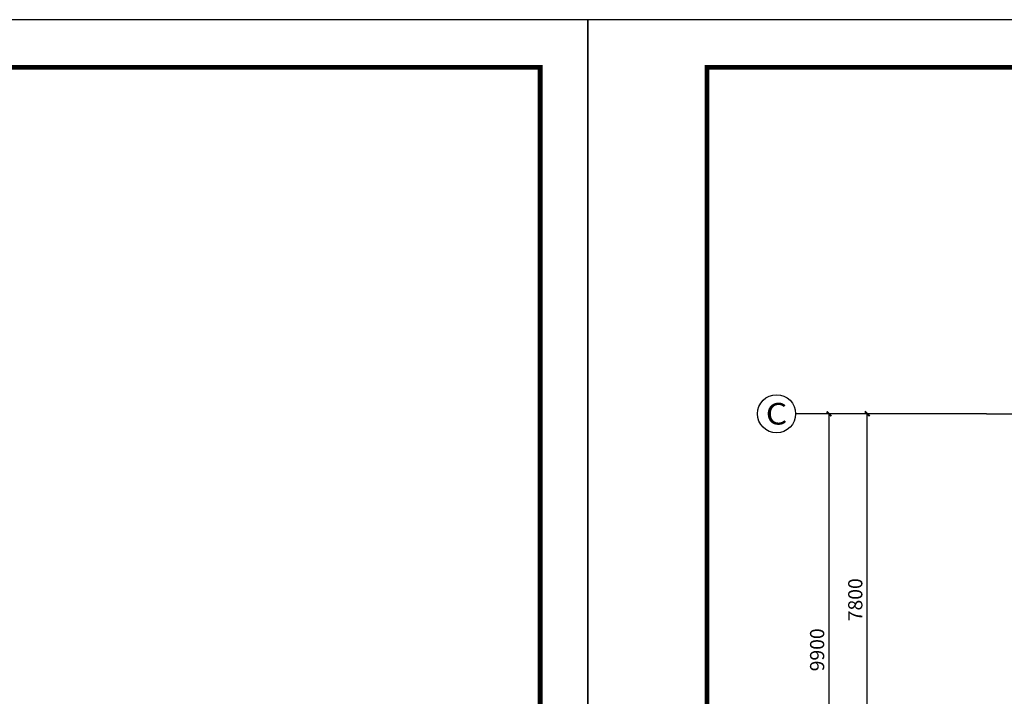
# Model space of a CAD drawing. Extents: x -4846325 to 3968465, y -962349 to 337345.
# Drawn here: x 1584507 to 1605154, y -347842 to -333653 of the extents above; entities that cross this region are included whole.
import ezdxf
from ezdxf.enums import TextEntityAlignment as Align

# ---------------------------------------------------------------- set-up
doc = ezdxf.new("R2010")
doc.units = 0
doc.header["$LTSCALE"] = 1000
doc.header["$MEASUREMENT"] = 0
doc.linetypes.add('DOTE', pattern=[2.42, 2, -0.2, 0.02, -0.2])
for name, color, linetype in [('AXIS', 252, 'Continuous'), ('AXIS_TEXT', 7, 'Continuous'), ('DOTE', 1, 'DOTE'), ('PUB_TITLE', 4, 'Continuous')]:
    doc.layers.add(name, color=color, linetype=linetype)
doc.styles.add('_TCH_AXIS', font='COMPLEX', dxfattribs={"bigfont": 'GBCBIG'})
doc.styles.add('_TCH_DIM_T3', font='@swi_gbxwxtr.shx', dxfattribs={"width": 0.56, "bigfont": '@swi_gbhzfs.shx'})
doc.styles.add('COMPLEX', font='COMPLEX')
doc.dimstyles.new('_TCH_ARCH&&100', dxfattribs={"dimtxt": 297.5, "dimasz": 100, "dimexe": 250, "dimexo": 300, "dimgap": 100, "dimtad": 1, "dimdec": 0, "dimzin": 0, "dimdsep": 46, "dimtxsty": '_TCH_DIM_T3', "dimblk": 'ARCHTICK', "dimcen": 0.09, "dimclrt": 7, "dimazin": 2, "dimtfac": 1, "dimtdec": 0, "dimtix": 1, "dimtmove": 2, "dimatfit": 3, "dimfxl": 0, "dimtolj": 1, "dimtzin": 0, "dimarcsym": 0})

# ---------------------------------------------------------------- blocks, each defined once
blk = doc.blocks.new('_ArchTick')
at = {"color": 0, "linetype": 'ByBlock', "const_width": 0.4}
blk.add_lwpolyline([(-0.5, -0.5), (0.5, 0.5)], dxfattribs=at)
blk = doc.blocks.new('*D1270')
at = {"layer": 'AXIS', "color": 0, "lineweight": -2, "transparency": 16777216}
for p, q in [((1604478, -341917), (1602028, -341917)), ((1602278, -349717), (1602278, -341917)), ((1604478, -349717), (1602028, -349717))]:
    blk.add_line(p, q, dxfattribs=at)
at = {"layer": 'Defpoints', "color": 0, "transparency": 16777216}
for p in [(1602278, -341917), (1604778, -341917), (1604778, -349717)]:
    blk.add_point(p, dxfattribs=at)
at = {"layer": 'AXIS', "color": 0, "lineweight": -2, "transparency": 16777216, "xscale": 100, "yscale": 100, "zscale": 100}
for p, rotation in [((1602278, -341917), 90), ((1602278, -349717), 270)]:
    blk.add_blockref('_ArchTick', p, dxfattribs=dict(at, rotation=rotation))
at = {"layer": 'AXIS', "color": 7, "transparency": 16777216, "insert": (1602029, -345817), "char_height": 297.5, "attachment_point": 5, "rotation": 90, "style": '_TCH_DIM_T3'}
blk.add_mtext('\\A1;7800', dxfattribs=at)
blk = doc.blocks.new('*D1271')
at = {"layer": 'AXIS', "color": 0, "lineweight": -2, "transparency": 16777216}
for p, q in [((1604478, -341917), (1601228, -341917)), ((1601478, -351817), (1601478, -341917)), ((1604478, -351817), (1601228, -351817))]:
    blk.add_line(p, q, dxfattribs=at)
at = {"layer": 'Defpoints', "color": 0, "transparency": 16777216}
for p in [(1601478, -341917), (1604778, -341917), (1604778, -351817)]:
    blk.add_point(p, dxfattribs=at)
at = {"layer": 'AXIS', "color": 0, "lineweight": -2, "transparency": 16777216, "xscale": 100, "yscale": 100, "zscale": 100}
for p, rotation in [((1601478, -341917), 90), ((1601478, -351817), 270)]:
    blk.add_blockref('_ArchTick', p, dxfattribs=dict(at, rotation=rotation))
at = {"layer": 'AXIS', "color": 7, "transparency": 16777216, "insert": (1601229, -346867), "char_height": 297.5, "attachment_point": 5, "rotation": 90, "style": '_TCH_DIM_T3'}
blk.add_mtext('\\A1;9900', dxfattribs=at)
blk = doc.blocks.new('_AXISO')
blk.add_circle((0, 0), 0.5)
at = {"layer": 'AXIS_TEXT', "style": 'COMPLEX', "width": 1.041667}
blk.add_attdef('A', text='', height=0.56, dxfattribs=at).set_placement((-0.25, -0.28), (0.25, -0.28), align=Align.FIT)

msp = doc.modelspace()

# ---------------------------------------------------------------- linework, layer by layer
at = {"layer": 'AXIS', "color": 252}
msp.add_line((1604777.5, -341916.7), (1600777.5, -341916.7), dxfattribs=at)
at = {"layer": 'DOTE', "color": 252, "ltscale": 500}
msp.add_line((1604777.5, -341916.7), (1656177.5, -341916.7), dxfattribs=at)
at = {"layer": 'PUB_TITLE'}
for points in [[(1522121, -375652.8), (1596421, -375652.8), (1596421, -333652.8), (1522121, -333652.8)], [(1596421, -375652.8), (1670721, -375652.8), (1670721, -333652.8), (1596421, -333652.8)]]:
    msp.add_lwpolyline(points, close=True, dxfattribs=at)
at = {"layer": 'PUB_TITLE', "const_width": 100}
for points in [[(1524621, -374652.8), (1595421, -374652.8), (1595421, -334652.8), (1524621, -334652.8)], [(1598921, -374652.8), (1669721, -374652.8), (1669721, -334652.8), (1598921, -334652.8)]]:
    msp.add_lwpolyline(points, close=True, dxfattribs=at)

# ---------------------------------------------------------------- block references
at = {"layer": 'AXIS', "color": 252}
ref = msp.add_blockref('_AXISO', (1600377.5, -341916.7), dxfattribs=dict(at, xscale=800, yscale=800, zscale=800))
ref.add_attrib('A', 'C', dxfattribs={"layer": 'AXIS_TEXT', "color": 252, "height": 452.5, "style": '_TCH_AXIS', "width": 1.4}).set_placement((1600151.2, -342143), (1600603.8, -342143), align=Align.FIT)

# ---------------------------------------------------------------- dimensions: what is measured, and where the dimension line sits
for p1, distance, picture, middle in [((1604777.5, -351816.7), 3300, '*D1271', (1601228.8, -346866.7)), ((1604777.5, -349716.7), 2500, '*D1270', (1602028.8, -345816.7))]:
    dim = msp.add_aligned_dim(p1=p1, p2=(1604777.5, -341916.7), distance=distance, dimstyle='_TCH_ARCH&&100', dxfattribs=at)
    dim.commit()
    dim.dimension.update_dxf_attribs({"geometry": picture, "text_midpoint": middle})

doc.saveas('drawing.dxf')
